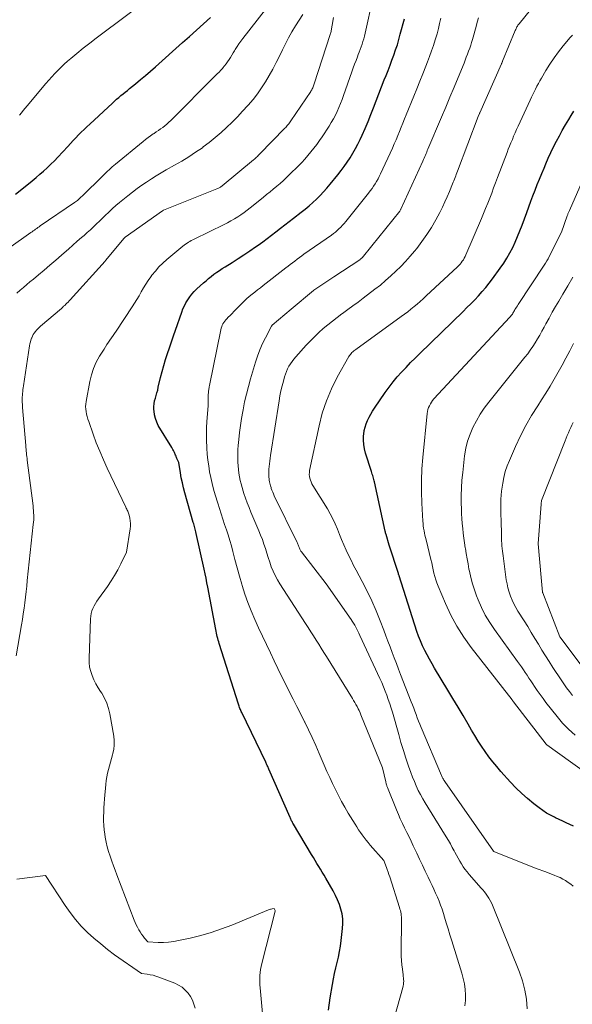
# Model space of a CAD drawing. Units: feet. Extents: x 1191672 to 1196672, y 7061370 to 7068870.
# Drawn here: x 1192413 to 1192463, y 7062362 to 7062451 of the extents above; entities that cross this region are included whole.
import ezdxf

# ---------------------------------------------------------------- set-up
doc = ezdxf.new("R2010")
doc.units = ezdxf.units.FT
doc.header["$MEASUREMENT"] = 0
doc.layers.add('Level 44', color=7, linetype='Continuous', lineweight=0)
doc.layers.add('Level 45', color=7, linetype='Continuous', lineweight=0)

msp = doc.modelspace()

# ---------------------------------------------------------------- linework, layer by layer
at = {"layer": 'Level 44', "color": 32, "linetype": 'Continuous', "lineweight": 30, "flags": 128}
for points, elevation in [([(1192412.44, 7062435.26), (1192413.59, 7062436.18), (1192413.94, 7062436.46), (1192414.29, 7062436.75), (1192414.63, 7062437.05), (1192414.97, 7062437.34), (1192415.31, 7062437.64), (1192415.64, 7062437.96), (1192415.96, 7062438.28), (1192416.27, 7062438.6), (1192417.17, 7062439.58), (1192417.41, 7062439.84), (1192417.65, 7062440.1), (1192417.89, 7062440.36), (1192418.14, 7062440.61), (1192418.39, 7062440.86), (1192418.64, 7062441.11), (1192418.9, 7062441.36), (1192419.15, 7062441.6), (1192421.21, 7062443.5), (1192421.39, 7062443.67), (1192421.59, 7062443.84), (1192421.78, 7062444), (1192421.98, 7062444.17), (1192422.18, 7062444.33), (1192422.37, 7062444.49), (1192422.57, 7062444.65), (1192422.77, 7062444.81), (1192423.29, 7062445.25), (1192423.75, 7062445.63), (1192424.2, 7062446.01), (1192424.65, 7062446.4), (1192425.1, 7062446.79), (1192427.55, 7062448.97), (1192428.19, 7062449.54), (1192428.83, 7062450.11), (1192429.47, 7062450.68), (1192430.1, 7062451.24)], 2230), ([(1192440.79, 7062361.35), (1192440.95, 7062362.46), (1192441.15, 7062363.68), (1192441.24, 7062364.18), (1192441.34, 7062364.68), (1192441.45, 7062365.17), (1192441.58, 7062365.66), (1192441.7, 7062366.15), (1192441.8, 7062366.65), (1192441.89, 7062367.15), (1192441.95, 7062367.65), (1192442.07, 7062368.74), (1192442.09, 7062369.18), (1192442.08, 7062369.63), (1192442.02, 7062370.06), (1192441.92, 7062370.5), (1192441.78, 7062370.92), (1192441.62, 7062371.34), (1192441.43, 7062371.74), (1192441.22, 7062372.14), (1192440.55, 7062373.3), (1192440.39, 7062373.57), (1192440.23, 7062373.84), (1192440.07, 7062374.1), (1192439.91, 7062374.37), (1192439.74, 7062374.63), (1192439.58, 7062374.9), (1192439.42, 7062375.16), (1192439.26, 7062375.43), (1192437.61, 7062378.2), (1192437.57, 7062378.28), (1192437.53, 7062378.35), (1192437.49, 7062378.42), (1192437.45, 7062378.49), (1192437.42, 7062378.57), (1192437.38, 7062378.64), (1192437.35, 7062378.72), (1192437.31, 7062378.79), (1192435.38, 7062383.17), (1192435.35, 7062383.25), (1192435.31, 7062383.33), (1192435.28, 7062383.41), (1192435.24, 7062383.49), (1192435.21, 7062383.57), (1192435.17, 7062383.64), (1192435.13, 7062383.72), (1192435.1, 7062383.8), (1192432.93, 7062388.3), (1192432.89, 7062388.39), (1192432.85, 7062388.49), (1192432.81, 7062388.58), (1192432.77, 7062388.68), (1192432.73, 7062388.77), (1192432.69, 7062388.87), (1192432.66, 7062388.97), (1192432.63, 7062389.06), (1192430.89, 7062394.55), (1192430.84, 7062394.7), (1192430.79, 7062394.86), (1192430.75, 7062395.02), (1192430.71, 7062395.18), (1192430.67, 7062395.34), (1192430.64, 7062395.5), (1192430.6, 7062395.66), (1192430.57, 7062395.82), (1192429.85, 7062399.66), (1192429.77, 7062400.06), (1192429.69, 7062400.47), (1192429.61, 7062400.87), (1192429.52, 7062401.28), (1192428.81, 7062404.53), (1192428.78, 7062404.66), (1192428.75, 7062404.78), (1192428.72, 7062404.9), (1192428.68, 7062405.02), (1192428.65, 7062405.14), (1192428.61, 7062405.27), (1192428.58, 7062405.39), (1192428.54, 7062405.51), (1192427.78, 7062408.2), (1192427.66, 7062408.65), (1192427.55, 7062409.11), (1192427.45, 7062409.56), (1192427.37, 7062410.02), (1192427.22, 7062410.94), (1192427.06, 7062411.31), (1192427.02, 7062411.41), (1192426.98, 7062411.51), (1192426.94, 7062411.61), (1192426.89, 7062411.71), (1192426.87, 7062411.77), (1192426.84, 7062411.84), (1192426.8, 7062411.91), (1192426.77, 7062411.98), (1192426.73, 7062412.04), (1192426.69, 7062412.11), (1192426.66, 7062412.17), (1192426.62, 7062412.24), (1192426.58, 7062412.3), (1192425.37, 7062414.31), (1192425.22, 7062414.61), (1192425.1, 7062414.93), (1192425.03, 7062415.25), (1192424.98, 7062415.59), (1192424.97, 7062415.76), (1192424.97, 7062416.02), (1192424.99, 7062416.27), (1192425.03, 7062416.52), (1192425.1, 7062416.77), (1192425.17, 7062417.02), (1192425.24, 7062417.26), (1192425.31, 7062417.51), (1192425.37, 7062417.76), (1192425.57, 7062418.65), (1192425.71, 7062419.2), (1192425.86, 7062419.74), (1192426.02, 7062420.28), (1192426.2, 7062420.81), (1192426.38, 7062421.34), (1192426.57, 7062421.88), (1192426.75, 7062422.41), (1192426.93, 7062422.94), (1192427.49, 7062424.56), (1192427.6, 7062424.85), (1192427.73, 7062425.14), (1192427.87, 7062425.42), (1192428.04, 7062425.69), (1192428.22, 7062425.95), (1192428.41, 7062426.2), (1192428.62, 7062426.44), (1192428.85, 7062426.66), (1192429.46, 7062427.21), (1192429.69, 7062427.41), (1192429.93, 7062427.61), (1192430.17, 7062427.8), (1192430.41, 7062427.99), (1192430.66, 7062428.17), (1192430.91, 7062428.35), (1192431.16, 7062428.52), (1192431.42, 7062428.68), (1192432.05, 7062429.07), (1192432.59, 7062429.41), (1192433.13, 7062429.76), (1192433.67, 7062430.12), (1192434.19, 7062430.48), (1192434.42, 7062430.64), (1192434.83, 7062430.94), (1192435.23, 7062431.24), (1192435.63, 7062431.54), (1192436.03, 7062431.85), (1192436.43, 7062432.16), (1192436.83, 7062432.47), (1192437.22, 7062432.77), (1192437.62, 7062433.08), (1192438.32, 7062433.61), (1192438.68, 7062433.89), (1192439.03, 7062434.18), (1192439.37, 7062434.48), (1192439.7, 7062434.79), (1192440.03, 7062435.12), (1192440.34, 7062435.45), (1192440.64, 7062435.79), (1192440.94, 7062436.14), (1192441.64, 7062437.01), (1192441.93, 7062437.38), (1192442.22, 7062437.76), (1192442.49, 7062438.15), (1192442.75, 7062438.55), (1192443, 7062438.95), (1192443.24, 7062439.37), (1192443.46, 7062439.79), (1192443.66, 7062440.21), (1192443.84, 7062440.59), (1192444.11, 7062441.21), (1192444.38, 7062441.83), (1192444.63, 7062442.45), (1192444.88, 7062443.08), (1192445.11, 7062443.71), (1192445.36, 7062444.34), (1192445.6, 7062444.96), (1192445.85, 7062445.59), (1192446.01, 7062446), (1192446.19, 7062446.46), (1192446.37, 7062446.92), (1192446.54, 7062447.38), (1192446.71, 7062447.84), (1192446.87, 7062448.31), (1192447.03, 7062448.78), (1192447.17, 7062449.25), (1192447.3, 7062449.73), (1192447.68, 7062451.14)], 2240), ([(1192462.98, 7062378.01), (1192462.66, 7062378.17), (1192462.34, 7062378.31), (1192462.02, 7062378.46), (1192461.69, 7062378.61), (1192461.37, 7062378.76), (1192461.27, 7062378.81), (1192460.91, 7062379), (1192460.55, 7062379.2), (1192460.21, 7062379.42), (1192459.88, 7062379.66), (1192459.39, 7062380.04), (1192458.83, 7062380.5), (1192458.3, 7062380.97), (1192457.78, 7062381.48), (1192457.29, 7062382), (1192456.42, 7062382.97), (1192456.05, 7062383.41), (1192455.68, 7062383.85), (1192455.33, 7062384.3), (1192455, 7062384.77), (1192454.67, 7062385.24), (1192454.36, 7062385.72), (1192454.06, 7062386.21), (1192453.76, 7062386.7), (1192453.44, 7062387.26), (1192452.98, 7062388.03), (1192452.53, 7062388.8), (1192452.07, 7062389.57), (1192451.6, 7062390.34), (1192450.41, 7062392.31), (1192450.17, 7062392.71), (1192449.94, 7062393.12), (1192449.72, 7062393.52), (1192449.51, 7062393.93), (1192449.31, 7062394.35), (1192449.12, 7062394.78), (1192448.95, 7062395.21), (1192448.8, 7062395.64), (1192447.19, 7062400.68), (1192447.18, 7062400.69), (1192447.18, 7062400.71), (1192447.17, 7062400.73), (1192447.16, 7062400.75), (1192447.14, 7062400.83), (1192447.14, 7062400.85), (1192447.13, 7062400.87), (1192447.12, 7062400.89), (1192447.12, 7062400.9), (1192446.29, 7062403.47), (1192446.02, 7062404.41), (1192445.99, 7062404.49), (1192445.97, 7062404.57), (1192445.95, 7062404.64), (1192445.94, 7062404.72), (1192444.97, 7062409.18), (1192444.94, 7062409.3), (1192444.91, 7062409.42), (1192444.87, 7062409.54), (1192444.83, 7062409.66), (1192444.8, 7062409.78), (1192444.76, 7062409.9), (1192444.72, 7062410.02), (1192444.68, 7062410.14), (1192444.15, 7062411.79), (1192444.05, 7062412.18), (1192443.98, 7062412.57), (1192443.96, 7062412.96), (1192443.97, 7062413.36), (1192443.98, 7062413.51), (1192444.03, 7062413.83), (1192444.1, 7062414.15), (1192444.2, 7062414.45), (1192444.32, 7062414.75), (1192444.47, 7062415.04), (1192444.62, 7062415.33), (1192444.79, 7062415.6), (1192444.97, 7062415.88), (1192445.94, 7062417.29), (1192446.28, 7062417.77), (1192446.64, 7062418.24), (1192447.02, 7062418.69), (1192447.41, 7062419.13), (1192447.82, 7062419.56), (1192448.23, 7062419.99), (1192448.65, 7062420.41), (1192449.07, 7062420.82), (1192452.99, 7062424.62), (1192453.34, 7062424.97), (1192453.7, 7062425.32), (1192454.04, 7062425.68), (1192454.39, 7062426.05), (1192454.72, 7062426.42), (1192455.04, 7062426.8), (1192455.35, 7062427.19), (1192455.65, 7062427.59), (1192456.36, 7062428.55), (1192456.67, 7062429), (1192456.96, 7062429.46), (1192457.23, 7062429.93), (1192457.48, 7062430.42), (1192457.71, 7062430.91), (1192457.93, 7062431.41), (1192458.14, 7062431.92), (1192458.33, 7062432.43), (1192458.75, 7062433.6), (1192458.94, 7062434.1), (1192459.13, 7062434.61), (1192459.32, 7062435.11), (1192459.51, 7062435.61), (1192459.7, 7062436.12), (1192459.9, 7062436.62), (1192460.11, 7062437.11), (1192460.32, 7062437.61), (1192460.48, 7062437.99), (1192460.71, 7062438.5), (1192460.94, 7062439.02), (1192461.19, 7062439.53), (1192461.44, 7062440.04), (1192461.71, 7062440.54), (1192461.98, 7062441.03), (1192462.27, 7062441.53), (1192462.56, 7062442.01), (1192462.78, 7062442.38), (1192463.01, 7062442.76)], 2250)]:
    msp.add_lwpolyline(points, dxfattribs=dict(at, elevation=elevation))
at = {"layer": 'Level 45', "color": 32, "linetype": 'Continuous', "lineweight": 0, "flags": 128}
for points, elevation in [([(1192435.59, 7062352.45), (1192434.59, 7062363.36), (1192434.57, 7062363.64), (1192434.56, 7062363.92), (1192434.56, 7062364.2), (1192434.57, 7062364.48), (1192434.6, 7062364.76), (1192434.63, 7062365.03), (1192434.68, 7062365.31), (1192434.75, 7062365.58), (1192435.95, 7062370.3), (1192435.95, 7062370.37), (1192435.86, 7062370.56), (1192435.69, 7062370.52), (1192435.6, 7062370.5), (1192435.52, 7062370.48), (1192435.43, 7062370.45), (1192435.35, 7062370.42), (1192432.03, 7062369.05), (1192431.1, 7062368.7), (1192430.17, 7062368.38), (1192429.21, 7062368.11), (1192428.25, 7062367.87), (1192427.21, 7062367.64), (1192426.76, 7062367.56), (1192426.29, 7062367.5), (1192425.83, 7062367.48), (1192425.36, 7062367.48), (1192424.43, 7062367.52), (1192424.13, 7062367.88), (1192423.99, 7062368.06), (1192423.85, 7062368.24), (1192423.72, 7062368.43), (1192423.6, 7062368.63), (1192423.47, 7062368.85), (1192423.36, 7062369.06), (1192423.27, 7062369.28), (1192423.18, 7062369.5), (1192421.62, 7062373.59), (1192421.46, 7062374.01), (1192421.3, 7062374.43), (1192421.15, 7062374.85), (1192421, 7062375.28), (1192420.86, 7062375.7), (1192420.74, 7062376.13), (1192420.64, 7062376.57), (1192420.56, 7062377.01), (1192420.52, 7062377.29), (1192420.47, 7062377.69), (1192420.43, 7062378.08), (1192420.41, 7062378.48), (1192420.41, 7062378.88), (1192420.42, 7062379.27), (1192420.43, 7062379.67), (1192420.46, 7062380.07), (1192420.49, 7062380.47), (1192420.6, 7062381.79), (1192420.64, 7062382.13), (1192420.69, 7062382.47), (1192420.77, 7062382.81), (1192420.85, 7062383.14), (1192420.95, 7062383.47), (1192421.04, 7062383.8), (1192421.13, 7062384.13), (1192421.23, 7062384.47), (1192421.26, 7062384.58), (1192421.34, 7062384.97), (1192421.38, 7062385.36), (1192421.37, 7062385.76), (1192421.33, 7062386.16), (1192420.97, 7062388.19), (1192420.85, 7062388.68), (1192420.7, 7062389.15), (1192420.49, 7062389.6), (1192420.24, 7062390.04), (1192420.13, 7062390.2), (1192419.92, 7062390.55), (1192419.72, 7062390.91), (1192419.54, 7062391.27), (1192419.37, 7062391.65), (1192419.24, 7062392.03), (1192419.14, 7062392.42), (1192419.1, 7062392.82), (1192419.09, 7062393.23), (1192419.22, 7062396.78), (1192419.24, 7062397.02), (1192419.29, 7062397.26), (1192419.35, 7062397.5), (1192419.44, 7062397.73), (1192419.55, 7062397.95), (1192419.67, 7062398.17), (1192419.8, 7062398.38), (1192419.94, 7062398.59), (1192420.76, 7062399.73), (1192421.09, 7062400.22), (1192421.41, 7062400.72), (1192421.7, 7062401.23), (1192421.97, 7062401.76), (1192422.5, 7062402.82), (1192422.82, 7062404.94), (1192422.84, 7062405.18), (1192422.85, 7062405.42), (1192422.83, 7062405.66), (1192422.79, 7062405.89), (1192422.73, 7062406.18), (1192422.71, 7062406.27), (1192422.68, 7062406.36), (1192422.64, 7062406.46), (1192422.6, 7062406.54), (1192422.56, 7062406.63), (1192422.51, 7062406.72), (1192422.47, 7062406.81), (1192422.43, 7062406.9), (1192420.74, 7062410.44), (1192420.39, 7062411.2), (1192420.06, 7062411.97), (1192419.75, 7062412.74), (1192419.46, 7062413.52), (1192419.06, 7062414.66), (1192418.99, 7062414.88), (1192418.92, 7062415.1), (1192418.87, 7062415.33), (1192418.82, 7062415.56), (1192418.79, 7062415.79), (1192418.78, 7062416.02), (1192418.79, 7062416.24), (1192418.82, 7062416.47), (1192419.15, 7062418.28), (1192419.3, 7062418.89), (1192419.49, 7062419.47), (1192419.75, 7062420.03), (1192420.04, 7062420.57), (1192420.45, 7062421.21), (1192420.58, 7062421.42), (1192420.71, 7062421.63), (1192420.85, 7062421.83), (1192420.99, 7062422.03), (1192421.13, 7062422.23), (1192421.27, 7062422.44), (1192421.41, 7062422.64), (1192421.55, 7062422.85), (1192423, 7062425.03), (1192423.21, 7062425.37), (1192423.43, 7062425.71), (1192423.63, 7062426.05), (1192423.82, 7062426.41), (1192424.02, 7062426.76), (1192424.23, 7062427.1), (1192424.45, 7062427.43), (1192424.68, 7062427.76), (1192424.79, 7062427.91), (1192425.1, 7062428.29), (1192425.42, 7062428.66), (1192425.77, 7062429.01), (1192426.14, 7062429.33), (1192427.6, 7062430.54), (1192427.72, 7062430.63), (1192427.84, 7062430.72), (1192427.97, 7062430.81), (1192428.09, 7062430.89), (1192428.22, 7062430.97), (1192428.35, 7062431.04), (1192428.49, 7062431.11), (1192428.62, 7062431.18), (1192431.33, 7062432.49), (1192431.64, 7062432.65), (1192431.95, 7062432.82), (1192432.26, 7062433), (1192432.56, 7062433.19), (1192432.85, 7062433.38), (1192433.14, 7062433.59), (1192433.42, 7062433.8), (1192433.7, 7062434.02), (1192434.87, 7062434.96), (1192435.18, 7062435.21), (1192435.49, 7062435.46), (1192435.79, 7062435.71), (1192436.1, 7062435.97), (1192436.4, 7062436.22), (1192436.7, 7062436.48), (1192436.99, 7062436.75), (1192437.27, 7062437.03), (1192438.06, 7062437.81), (1192438.36, 7062438.12), (1192438.65, 7062438.43), (1192438.93, 7062438.75), (1192439.2, 7062439.08), (1192439.47, 7062439.41), (1192439.72, 7062439.75), (1192439.97, 7062440.1), (1192440.21, 7062440.45), (1192440.84, 7062441.41), (1192441.04, 7062441.73), (1192441.24, 7062442.06), (1192441.42, 7062442.4), (1192441.58, 7062442.75), (1192441.74, 7062443.1), (1192441.89, 7062443.45), (1192442.03, 7062443.81), (1192442.16, 7062444.17), (1192442.92, 7062446.34), (1192443.04, 7062446.68), (1192443.16, 7062447.01), (1192443.29, 7062447.35), (1192443.41, 7062447.69), (1192443.49, 7062447.89), (1192443.58, 7062448.12), (1192443.67, 7062448.36), (1192443.75, 7062448.6), (1192443.83, 7062448.84), (1192443.91, 7062449.08), (1192443.98, 7062449.33), (1192444.04, 7062449.57), (1192444.1, 7062449.82), (1192444.81, 7062453.01)], 2238), ([(1192458.8, 7062361.48), (1192458.73, 7062362.33), (1192458.59, 7062363.17), (1192458.37, 7062363.99), (1192458.09, 7062364.79), (1192455.64, 7062370.86), (1192455.55, 7062371.07), (1192455.44, 7062371.28), (1192455.33, 7062371.48), (1192455.21, 7062371.67), (1192455.07, 7062371.86), (1192454.94, 7062372.05), (1192454.79, 7062372.23), (1192454.64, 7062372.4), (1192453.54, 7062373.64), (1192453.35, 7062373.86), (1192453.16, 7062374.1), (1192452.99, 7062374.34), (1192452.83, 7062374.6), (1192452.68, 7062374.85), (1192452.53, 7062375.11), (1192452.38, 7062375.38), (1192452.24, 7062375.64), (1192452.18, 7062375.76), (1192452.01, 7062376.08), (1192451.84, 7062376.4), (1192451.65, 7062376.72), (1192451.46, 7062377.03), (1192449.78, 7062379.73), (1192449.56, 7062380.11), (1192449.34, 7062380.48), (1192449.13, 7062380.87), (1192448.93, 7062381.25), (1192448.75, 7062381.65), (1192448.57, 7062382.05), (1192448.41, 7062382.45), (1192448.26, 7062382.86), (1192448.05, 7062383.45), (1192447.81, 7062384.16), (1192447.58, 7062384.87), (1192447.36, 7062385.58), (1192447.15, 7062386.3), (1192446.58, 7062388.32), (1192446.46, 7062388.71), (1192446.34, 7062389.1), (1192446.21, 7062389.48), (1192446.08, 7062389.87), (1192445.93, 7062390.25), (1192445.78, 7062390.63), (1192445.62, 7062391.01), (1192445.45, 7062391.38), (1192443.64, 7062395.29), (1192443.55, 7062395.48), (1192443.46, 7062395.67), (1192443.37, 7062395.85), (1192443.27, 7062396.03), (1192443.17, 7062396.21), (1192443.07, 7062396.39), (1192442.95, 7062396.57), (1192442.84, 7062396.74), (1192440.57, 7062399.97), (1192438.33, 7062402.85), (1192438.29, 7062402.91), (1192438.25, 7062402.97), (1192438.21, 7062403.04), (1192438.18, 7062403.11), (1192438.15, 7062403.18), (1192438.12, 7062403.26), (1192438.1, 7062403.33), (1192438.07, 7062403.4), (1192438.05, 7062403.48), (1192438.02, 7062403.55), (1192437.99, 7062403.63), (1192437.95, 7062403.7), (1192435.88, 7062407.94), (1192435.81, 7062408.1), (1192435.74, 7062408.27), (1192435.67, 7062408.44), (1192435.61, 7062408.6), (1192435.58, 7062408.69), (1192435.54, 7062408.82), (1192435.5, 7062408.95), (1192435.47, 7062409.08), (1192435.44, 7062409.21), (1192435.42, 7062409.34), (1192435.41, 7062409.47), (1192435.39, 7062409.61), (1192435.38, 7062409.74), (1192435.38, 7062409.76), (1192435.38, 7062409.91), (1192435.38, 7062410.05), (1192435.38, 7062410.2), (1192435.39, 7062410.34), (1192435.41, 7062410.57), (1192435.44, 7062410.82), (1192435.47, 7062411.08), (1192435.5, 7062411.34), (1192435.54, 7062411.59), (1192436.31, 7062416.52), (1192436.39, 7062416.97), (1192436.48, 7062417.43), (1192436.59, 7062417.88), (1192436.7, 7062418.32), (1192436.81, 7062418.71), (1192436.89, 7062418.96), (1192436.98, 7062419.2), (1192437.09, 7062419.43), (1192437.21, 7062419.67), (1192437.35, 7062419.89), (1192437.49, 7062420.1), (1192437.65, 7062420.31), (1192437.82, 7062420.51), (1192438.77, 7062421.56), (1192439.13, 7062421.95), (1192439.51, 7062422.34), (1192439.91, 7062422.71), (1192440.31, 7062423.07), (1192440.72, 7062423.42), (1192441.14, 7062423.76), (1192441.57, 7062424.08), (1192442.01, 7062424.4), (1192442.07, 7062424.45), (1192442.54, 7062424.79), (1192443.01, 7062425.13), (1192443.48, 7062425.47), (1192443.94, 7062425.82), (1192445, 7062426.64), (1192445.49, 7062427.02), (1192445.97, 7062427.42), (1192446.44, 7062427.84), (1192446.9, 7062428.26), (1192447.34, 7062428.7), (1192447.77, 7062429.15), (1192448.19, 7062429.62), (1192448.59, 7062430.09), (1192448.79, 7062430.33), (1192449.26, 7062430.95), (1192449.71, 7062431.59), (1192450.12, 7062432.24), (1192450.51, 7062432.92), (1192450.87, 7062433.59), (1192451.11, 7062434.06), (1192451.34, 7062434.54), (1192451.55, 7062435.01), (1192451.76, 7062435.5), (1192452.04, 7062436.19), (1192452.1, 7062436.33), (1192452.15, 7062436.47), (1192452.21, 7062436.62), (1192452.26, 7062436.76), (1192452.32, 7062436.9), (1192452.37, 7062437.04), (1192452.43, 7062437.18), (1192452.48, 7062437.32), (1192454.35, 7062442.28), (1192454.47, 7062442.55), (1192454.48, 7062442.57), (1192454.48, 7062442.59), (1192454.49, 7062442.6), (1192454.5, 7062442.62), (1192456.46, 7062447.04), (1192456.47, 7062447.06), (1192456.48, 7062447.08), (1192456.49, 7062447.1), (1192456.49, 7062447.12), (1192456.53, 7062447.2), (1192456.54, 7062447.22), (1192456.55, 7062447.24), (1192456.56, 7062447.26), (1192456.57, 7062447.28), (1192457.72, 7062450.08), (1192457.76, 7062450.16), (1192457.79, 7062450.24), (1192457.83, 7062450.32), (1192457.87, 7062450.4), (1192457.91, 7062450.47), (1192457.96, 7062450.55), (1192458.01, 7062450.62), (1192458.06, 7062450.69), (1192460.01, 7062453.1)], 2246), ([(1192410, 7062429.08), (1192413.82, 7062431.77), (1192413.93, 7062431.85), (1192414.03, 7062431.92), (1192414.14, 7062432), (1192414.24, 7062432.07), (1192414.35, 7062432.15), (1192414.46, 7062432.22), (1192414.56, 7062432.29), (1192414.67, 7062432.37), (1192417.76, 7062434.48), (1192417.85, 7062434.55), (1192417.94, 7062434.62), (1192418.04, 7062434.69), (1192418.13, 7062434.76), (1192418.21, 7062434.84), (1192418.3, 7062434.92), (1192418.39, 7062435), (1192418.47, 7062435.08), (1192420.35, 7062436.92), (1192420.48, 7062437.06), (1192420.62, 7062437.19), (1192420.76, 7062437.32), (1192420.91, 7062437.45), (1192421.05, 7062437.58), (1192421.19, 7062437.71), (1192421.34, 7062437.83), (1192421.49, 7062437.96), (1192423.99, 7062440.01), (1192424.21, 7062440.19), (1192424.44, 7062440.37), (1192424.67, 7062440.53), (1192424.91, 7062440.7), (1192424.98, 7062440.75), (1192425.18, 7062440.88), (1192425.38, 7062441.02), (1192425.57, 7062441.16), (1192425.77, 7062441.3), (1192425.96, 7062441.45), (1192426.14, 7062441.6), (1192426.32, 7062441.76), (1192426.49, 7062441.93), (1192430.53, 7062445.96), (1192430.71, 7062446.14), (1192430.88, 7062446.31), (1192431.04, 7062446.49), (1192431.21, 7062446.67), (1192431.22, 7062446.69), (1192431.37, 7062446.87), (1192431.52, 7062447.05), (1192431.65, 7062447.24), (1192431.78, 7062447.44), (1192431.9, 7062447.64), (1192432.02, 7062447.84), (1192432.15, 7062448.04), (1192432.27, 7062448.24), (1192432.34, 7062448.36), (1192432.5, 7062448.61), (1192432.67, 7062448.87), (1192432.85, 7062449.11), (1192433.03, 7062449.36), (1192435.09, 7062451.98)], 2232), ([(1192412.78, 7062442.41), (1192412.96, 7062442.62), (1192413.13, 7062442.83), (1192413.3, 7062443.03), (1192413.48, 7062443.24), (1192415.18, 7062445.27), (1192415.45, 7062445.58), (1192415.71, 7062445.88), (1192415.99, 7062446.17), (1192416.26, 7062446.46), (1192416.55, 7062446.75), (1192416.84, 7062447.02), (1192417.14, 7062447.29), (1192417.45, 7062447.55), (1192417.98, 7062447.99), (1192418.57, 7062448.47), (1192419.16, 7062448.93), (1192419.75, 7062449.39), (1192420.35, 7062449.84), (1192423.78, 7062452.39)], 2228), ([(1192412.5, 7062393.43), (1192412.98, 7062396.24), (1192413.06, 7062396.74), (1192413.13, 7062397.24), (1192413.2, 7062397.75), (1192413.26, 7062398.25), (1192413.32, 7062398.75), (1192413.38, 7062399.26), (1192413.44, 7062399.76), (1192413.49, 7062400.26), (1192414.04, 7062405.33), (1192414.06, 7062405.54), (1192414.08, 7062405.76), (1192414.08, 7062405.97), (1192414.08, 7062406.18), (1192414.07, 7062406.4), (1192414.06, 7062406.61), (1192414.04, 7062406.82), (1192414.02, 7062407.03), (1192413.49, 7062411.15), (1192413.47, 7062411.31), (1192413.45, 7062411.48), (1192413.43, 7062411.65), (1192413.41, 7062411.81), (1192413.39, 7062411.98), (1192413.38, 7062412.14), (1192413.36, 7062412.31), (1192413.35, 7062412.48), (1192413.07, 7062415.92), (1192413.06, 7062416.07), (1192413.05, 7062416.23), (1192413.04, 7062416.39), (1192413.04, 7062416.55), (1192413.04, 7062416.71), (1192413.04, 7062416.87), (1192413.05, 7062417.03), (1192413.06, 7062417.19), (1192413.06, 7062417.21), (1192413.08, 7062417.38), (1192413.1, 7062417.55), (1192413.13, 7062417.72), (1192413.15, 7062417.89), (1192413.71, 7062421.51), (1192413.74, 7062421.69), (1192413.78, 7062421.87), (1192413.83, 7062422.04), (1192413.89, 7062422.21), (1192413.9, 7062422.24), (1192413.97, 7062422.39), (1192414.04, 7062422.53), (1192414.13, 7062422.67), (1192414.23, 7062422.81), (1192414.34, 7062422.93), (1192414.45, 7062423.05), (1192414.57, 7062423.17), (1192414.69, 7062423.28), (1192416.58, 7062424.9), (1192416.69, 7062424.99), (1192416.79, 7062425.09), (1192416.89, 7062425.18), (1192416.99, 7062425.28), (1192417.09, 7062425.38), (1192417.19, 7062425.48), (1192417.29, 7062425.58), (1192417.39, 7062425.68), (1192420.54, 7062429.17), (1192420.59, 7062429.23), (1192422.26, 7062431.25), (1192422.35, 7062431.35), (1192425.76, 7062433.75), (1192425.84, 7062433.8), (1192426.58, 7062434.09), (1192430.68, 7062435.72), (1192430.75, 7062435.75), (1192430.81, 7062435.78), (1192430.87, 7062435.81), (1192430.93, 7062435.85), (1192430.99, 7062435.89), (1192431.05, 7062435.93), (1192431.11, 7062435.97), (1192431.16, 7062436.01), (1192434, 7062438.36), (1192434.07, 7062438.42), (1192434.14, 7062438.49), (1192434.21, 7062438.55), (1192434.28, 7062438.61), (1192434.35, 7062438.67), (1192434.42, 7062438.74), (1192434.49, 7062438.8), (1192434.55, 7062438.87), (1192436.84, 7062441.22), (1192436.91, 7062441.3), (1192436.98, 7062441.38), (1192437.06, 7062441.46), (1192437.12, 7062441.54), (1192437.19, 7062441.63), (1192437.26, 7062441.71), (1192437.32, 7062441.8), (1192437.38, 7062441.89), (1192439.18, 7062444.55), (1192439.23, 7062444.63), (1192439.28, 7062444.71), (1192439.32, 7062444.8), (1192439.37, 7062444.88), (1192439.4, 7062444.97), (1192439.44, 7062445.06), (1192439.47, 7062445.15), (1192439.5, 7062445.23), (1192440.94, 7062449.72), (1192440.97, 7062449.81), (1192440.99, 7062449.86), (1192441.24, 7062451.26)], 2236), ([(1192412.55, 7062426.29), (1192412.84, 7062426.55), (1192413.14, 7062426.81), (1192413.44, 7062427.06), (1192413.74, 7062427.31), (1192414.05, 7062427.56), (1192414.5, 7062427.93), (1192415.03, 7062428.37), (1192415.55, 7062428.81), (1192416.07, 7062429.26), (1192416.59, 7062429.71), (1192416.83, 7062429.93), (1192417.23, 7062430.28), (1192417.63, 7062430.63), (1192418.02, 7062430.98), (1192418.42, 7062431.32), (1192418.65, 7062431.52), (1192418.93, 7062431.77), (1192419.21, 7062432.03), (1192419.49, 7062432.29), (1192419.77, 7062432.55), (1192420.04, 7062432.81), (1192420.31, 7062433.08), (1192420.59, 7062433.34), (1192420.86, 7062433.6), (1192420.91, 7062433.65), (1192421.22, 7062433.94), (1192421.53, 7062434.21), (1192421.84, 7062434.48), (1192422.16, 7062434.75), (1192422.62, 7062435.11), (1192423.03, 7062435.43), (1192423.45, 7062435.75), (1192423.87, 7062436.05), (1192424.3, 7062436.35), (1192424.74, 7062436.64), (1192425.18, 7062436.91), (1192425.63, 7062437.18), (1192426.08, 7062437.44), (1192426.85, 7062437.87), (1192427.49, 7062438.24), (1192428.12, 7062438.63), (1192428.74, 7062439.04), (1192429.36, 7062439.46), (1192429.44, 7062439.53), (1192429.99, 7062439.94), (1192430.53, 7062440.37), (1192431.05, 7062440.82), (1192431.56, 7062441.29), (1192432.05, 7062441.77), (1192432.54, 7062442.26), (1192433.01, 7062442.76), (1192433.48, 7062443.27), (1192433.52, 7062443.32), (1192433.95, 7062443.82), (1192434.35, 7062444.34), (1192434.73, 7062444.88), (1192435.09, 7062445.43), (1192435.42, 7062446), (1192435.75, 7062446.57), (1192436.05, 7062447.16), (1192436.34, 7062447.75), (1192436.61, 7062448.32), (1192436.88, 7062448.87), (1192437.17, 7062449.42), (1192437.48, 7062449.96), (1192437.81, 7062450.48), (1192438.14, 7062451), (1192438.47, 7062451.53)], 2234), ([(1192446.01, 7062358.01), (1192447.54, 7062363.4), (1192447.57, 7062363.54), (1192447.59, 7062363.68), (1192447.6, 7062363.82), (1192447.61, 7062363.97), (1192447.6, 7062364.11), (1192447.59, 7062364.26), (1192447.57, 7062364.4), (1192447.56, 7062364.54), (1192447.49, 7062365.05), (1192447.44, 7062365.44), (1192447.4, 7062365.84), (1192447.39, 7062366.24), (1192447.38, 7062366.64), (1192447.41, 7062369.5), (1192447.41, 7062369.65), (1192447.4, 7062369.79), (1192447.39, 7062369.93), (1192447.37, 7062370.08), (1192447.34, 7062370.22), (1192447.31, 7062370.36), (1192447.27, 7062370.5), (1192447.23, 7062370.64), (1192446.35, 7062373.41), (1192446.27, 7062373.63), (1192446.2, 7062373.85), (1192446.12, 7062374.07), (1192446.04, 7062374.28), (1192445.8, 7062374.89), (1192444.58, 7062376.29), (1192444.39, 7062376.52), (1192444.2, 7062376.74), (1192444.03, 7062376.98), (1192443.85, 7062377.21), (1192443.68, 7062377.45), (1192443.52, 7062377.69), (1192443.36, 7062377.94), (1192443.2, 7062378.19), (1192442.58, 7062379.2), (1192442.28, 7062379.72), (1192441.98, 7062380.25), (1192441.69, 7062380.78), (1192441.42, 7062381.32), (1192441.15, 7062381.87), (1192440.9, 7062382.42), (1192440.65, 7062382.97), (1192440.41, 7062383.53), (1192439.95, 7062384.6), (1192439.64, 7062385.31), (1192439.32, 7062386.03), (1192438.98, 7062386.74), (1192438.64, 7062387.44), (1192438.62, 7062387.47), (1192438.27, 7062388.15), (1192437.93, 7062388.84), (1192437.58, 7062389.52), (1192437.23, 7062390.21), (1192436.89, 7062390.9), (1192436.54, 7062391.59), (1192436.21, 7062392.28), (1192435.87, 7062392.97), (1192435.52, 7062393.72), (1192435.16, 7062394.47), (1192434.81, 7062395.22), (1192434.46, 7062395.98), (1192434.11, 7062396.73), (1192433.78, 7062397.5), (1192433.48, 7062398.26), (1192433.21, 7062399.03), (1192432.96, 7062399.82), (1192432.93, 7062399.92), (1192432.72, 7062400.66), (1192432.52, 7062401.4), (1192432.31, 7062402.15), (1192432.12, 7062402.89), (1192431.99, 7062403.41), (1192431.85, 7062403.89), (1192431.71, 7062404.38), (1192431.55, 7062404.86), (1192431.38, 7062405.34), (1192431.21, 7062405.81), (1192431.05, 7062406.29), (1192430.9, 7062406.77), (1192430.75, 7062407.26), (1192430.52, 7062408.02), (1192430.37, 7062408.54), (1192430.24, 7062409.05), (1192430.12, 7062409.58), (1192430.02, 7062410.1), (1192429.94, 7062410.63), (1192429.87, 7062411.16), (1192429.81, 7062411.69), (1192429.76, 7062412.23), (1192429.76, 7062412.33), (1192429.73, 7062412.91), (1192429.72, 7062413.49), (1192429.74, 7062414.08), (1192429.77, 7062414.66), (1192429.89, 7062416.08), (1192429.9, 7062417.14), (1192429.91, 7062417.24), (1192429.91, 7062417.34), (1192429.92, 7062417.43), (1192429.94, 7062417.53), (1192429.95, 7062417.62), (1192429.97, 7062417.72), (1192429.99, 7062417.81), (1192430.01, 7062417.91), (1192431.03, 7062422.97), (1192431.06, 7062423.11), (1192431.11, 7062423.25), (1192431.16, 7062423.38), (1192431.23, 7062423.51), (1192431.31, 7062423.63), (1192431.39, 7062423.75), (1192431.48, 7062423.86), (1192431.58, 7062423.97), (1192431.71, 7062424.1), (1192431.88, 7062424.27), (1192432.05, 7062424.44), (1192432.22, 7062424.61), (1192432.39, 7062424.79), (1192432.9, 7062425.31), (1192433.13, 7062425.54), (1192433.37, 7062425.76), (1192433.61, 7062425.97), (1192433.86, 7062426.18), (1192434.11, 7062426.38), (1192434.36, 7062426.58), (1192434.62, 7062426.78), (1192434.87, 7062426.98), (1192436.93, 7062428.57), (1192437.13, 7062428.72), (1192437.33, 7062428.88), (1192437.54, 7062429.04), (1192437.74, 7062429.19), (1192437.94, 7062429.35), (1192438.15, 7062429.5), (1192438.36, 7062429.65), (1192438.56, 7062429.8), (1192441.05, 7062431.55), (1192441.23, 7062431.68), (1192441.41, 7062431.82), (1192441.58, 7062431.96), (1192441.74, 7062432.11), (1192441.9, 7062432.27), (1192442.06, 7062432.43), (1192442.21, 7062432.59), (1192442.35, 7062432.76), (1192444.43, 7062435.35), (1192444.58, 7062435.55), (1192444.74, 7062435.76), (1192444.88, 7062435.97), (1192445.02, 7062436.18), (1192445.15, 7062436.4), (1192445.28, 7062436.63), (1192445.39, 7062436.86), (1192445.51, 7062437.09), (1192446.58, 7062439.43), (1192446.74, 7062439.8), (1192446.91, 7062440.18), (1192447.07, 7062440.55), (1192447.22, 7062440.93), (1192447.37, 7062441.31), (1192447.53, 7062441.68), (1192447.68, 7062442.06), (1192447.84, 7062442.44), (1192448.53, 7062444.11), (1192448.8, 7062444.79), (1192449.08, 7062445.47), (1192449.35, 7062446.16), (1192449.62, 7062446.84), (1192449.77, 7062447.23), (1192449.95, 7062447.73), (1192450.13, 7062448.22), (1192450.3, 7062448.72), (1192450.46, 7062449.22), (1192450.49, 7062449.31), (1192450.63, 7062449.77), (1192450.75, 7062450.24), (1192450.86, 7062450.7), (1192450.96, 7062451.18)], 2242), ([(1192453.16, 7062361.73), (1192453.2, 7062362.23), (1192453.2, 7062362.73), (1192453.17, 7062363.22), (1192453.1, 7062363.72), (1192453, 7062364.2), (1192452.87, 7062364.69), (1192451.96, 7062367.62), (1192451.79, 7062368.16), (1192451.62, 7062368.7), (1192451.46, 7062369.24), (1192451.3, 7062369.78), (1192451.2, 7062370.11), (1192451.08, 7062370.48), (1192450.95, 7062370.85), (1192450.81, 7062371.22), (1192450.66, 7062371.58), (1192450.49, 7062371.93), (1192450.33, 7062372.29), (1192450.17, 7062372.64), (1192450, 7062372.99), (1192449.82, 7062373.38), (1192449.56, 7062373.92), (1192449.3, 7062374.47), (1192449.04, 7062375.01), (1192448.79, 7062375.56), (1192448.47, 7062376.24), (1192448.28, 7062376.64), (1192448.09, 7062377.05), (1192447.89, 7062377.45), (1192447.69, 7062377.85), (1192447.49, 7062378.25), (1192447.3, 7062378.66), (1192447.12, 7062379.07), (1192446.95, 7062379.48), (1192446.14, 7062381.5), (1192446.11, 7062381.57), (1192446.09, 7062381.63), (1192446.07, 7062381.7), (1192446.05, 7062381.76), (1192446.03, 7062381.83), (1192446.01, 7062381.9), (1192445.99, 7062381.96), (1192445.98, 7062382.03), (1192445.68, 7062383.29), (1192443.73, 7062388.09), (1192443.65, 7062388.28), (1192443.57, 7062388.47), (1192443.48, 7062388.65), (1192443.38, 7062388.84), (1192443.28, 7062389.02), (1192443.18, 7062389.2), (1192443.07, 7062389.38), (1192442.97, 7062389.56), (1192440.6, 7062393.37), (1192440.37, 7062393.75), (1192440.13, 7062394.12), (1192439.9, 7062394.5), (1192439.66, 7062394.87), (1192439.42, 7062395.24), (1192439.19, 7062395.61), (1192438.95, 7062395.99), (1192438.71, 7062396.36), (1192436.38, 7062399.95), (1192436.16, 7062400.32), (1192435.95, 7062400.7), (1192435.77, 7062401.1), (1192435.61, 7062401.5), (1192435.46, 7062401.92), (1192435.33, 7062402.33), (1192435.19, 7062402.74), (1192435.07, 7062403.15), (1192434.94, 7062403.56), (1192434.8, 7062403.97), (1192434.64, 7062404.37), (1192434.48, 7062404.77), (1192433.76, 7062406.46), (1192433.59, 7062406.87), (1192433.42, 7062407.29), (1192433.27, 7062407.72), (1192433.13, 7062408.14), (1192433.06, 7062408.36), (1192432.96, 7062408.68), (1192432.87, 7062409), (1192432.8, 7062409.33), (1192432.73, 7062409.66), (1192432.68, 7062409.99), (1192432.64, 7062410.32), (1192432.61, 7062410.65), (1192432.58, 7062410.98), (1192432.58, 7062411.04), (1192432.57, 7062411.4), (1192432.57, 7062411.76), (1192432.58, 7062412.12), (1192432.61, 7062412.48), (1192432.66, 7062413.03), (1192432.73, 7062413.67), (1192432.81, 7062414.3), (1192432.91, 7062414.94), (1192433.02, 7062415.57), (1192433.05, 7062415.73), (1192433.19, 7062416.44), (1192433.35, 7062417.14), (1192433.53, 7062417.84), (1192433.72, 7062418.53), (1192434.17, 7062420.02), (1192434.36, 7062420.59), (1192434.57, 7062421.16), (1192434.82, 7062421.71), (1192435.08, 7062422.25), (1192435.63, 7062423.29), (1192435.7, 7062423.37), (1192437.41, 7062424.83), (1192439.43, 7062426.53), (1192439.46, 7062426.55), (1192441.27, 7062427.75), (1192443.62, 7062429.3), (1192443.63, 7062429.32), (1192443.65, 7062429.33), (1192443.67, 7062429.35), (1192443.69, 7062429.36), (1192443.76, 7062429.43), (1192443.78, 7062429.44), (1192443.8, 7062429.46), (1192443.81, 7062429.48), (1192443.83, 7062429.49), (1192444.73, 7062430.57), (1192447.25, 7062433.71), (1192447.32, 7062433.83), (1192447.33, 7062433.85), (1192447.34, 7062433.86), (1192447.35, 7062433.88), (1192447.35, 7062433.89), (1192449.34, 7062438.25), (1192449.4, 7062438.38), (1192449.46, 7062438.51), (1192449.51, 7062438.65), (1192449.57, 7062438.78), (1192449.63, 7062438.92), (1192449.69, 7062439.05), (1192449.74, 7062439.19), (1192449.8, 7062439.32), (1192451.03, 7062442.21), (1192451.41, 7062443.12), (1192451.79, 7062444.02), (1192452.17, 7062444.93), (1192452.54, 7062445.83), (1192453.07, 7062447.12), (1192453.18, 7062447.39), (1192453.28, 7062447.65), (1192453.39, 7062447.92), (1192453.49, 7062448.19), (1192453.59, 7062448.46), (1192453.68, 7062448.73), (1192453.76, 7062449), (1192453.84, 7062449.27), (1192454.17, 7062450.43), (1192454.27, 7062450.82), (1192454.38, 7062451.21)], 2244), ([(1192462.97, 7062372.58), (1192462.75, 7062372.76), (1192462.52, 7062372.92), (1192462.28, 7062373.08), (1192462.03, 7062373.22), (1192461.77, 7062373.35), (1192461.51, 7062373.46), (1192461.25, 7062373.57), (1192460.4, 7062373.89), (1192459.71, 7062374.15), (1192459.02, 7062374.41), (1192458.33, 7062374.68), (1192457.65, 7062374.96), (1192455.78, 7062375.71), (1192455.74, 7062375.74), (1192451.32, 7062382.06), (1192451.28, 7062382.13), (1192451.24, 7062382.19), (1192451.2, 7062382.26), (1192451.16, 7062382.32), (1192451.12, 7062382.39), (1192451.09, 7062382.46), (1192451.06, 7062382.53), (1192451.03, 7062382.6), (1192449.19, 7062386.95), (1192449.07, 7062387.24), (1192448.95, 7062387.53), (1192448.84, 7062387.82), (1192448.73, 7062388.11), (1192448.62, 7062388.41), (1192448.51, 7062388.7), (1192448.39, 7062388.99), (1192448.28, 7062389.28), (1192447.33, 7062391.74), (1192447.14, 7062392.24), (1192446.94, 7062392.74), (1192446.75, 7062393.25), (1192446.56, 7062393.75), (1192446.37, 7062394.25), (1192446.18, 7062394.75), (1192445.99, 7062395.26), (1192445.8, 7062395.76), (1192445.48, 7062396.6), (1192445.1, 7062397.51), (1192444.71, 7062398.42), (1192444.28, 7062399.3), (1192443.83, 7062400.18), (1192443.3, 7062401.18), (1192443.06, 7062401.63), (1192442.83, 7062402.09), (1192442.6, 7062402.55), (1192442.39, 7062403.02), (1192442.18, 7062403.49), (1192441.98, 7062403.96), (1192441.78, 7062404.43), (1192441.6, 7062404.91), (1192441.4, 7062405.38), (1192441.19, 7062405.84), (1192440.95, 7062406.3), (1192440.69, 7062406.74), (1192439.38, 7062408.86), (1192439.29, 7062409.01), (1192439.22, 7062409.18), (1192439.15, 7062409.34), (1192439.1, 7062409.52), (1192439.07, 7062409.69), (1192439.05, 7062409.87), (1192439.06, 7062410.05), (1192439.08, 7062410.23), (1192439.94, 7062414.28), (1192440.23, 7062415.42), (1192440.6, 7062416.54), (1192441.06, 7062417.62), (1192441.59, 7062418.67), (1192442.64, 7062420.54), (1192442.7, 7062420.64), (1192442.77, 7062420.73), (1192442.84, 7062420.82), (1192442.92, 7062420.9), (1192443.01, 7062420.98), (1192443.09, 7062421.05), (1192443.18, 7062421.12), (1192443.27, 7062421.19), (1192447.38, 7062424.16), (1192447.67, 7062424.38), (1192447.97, 7062424.6), (1192448.25, 7062424.83), (1192448.54, 7062425.06), (1192448.82, 7062425.29), (1192449.1, 7062425.53), (1192449.37, 7062425.78), (1192449.64, 7062426.03), (1192452.48, 7062428.68), (1192452.59, 7062428.8), (1192452.71, 7062428.92), (1192452.81, 7062429.04), (1192452.91, 7062429.17), (1192453.01, 7062429.31), (1192453.09, 7062429.45), (1192453.17, 7062429.59), (1192453.24, 7062429.74), (1192454.65, 7062433.03), (1192454.84, 7062433.49), (1192455.03, 7062433.95), (1192455.22, 7062434.42), (1192455.4, 7062434.89), (1192455.58, 7062435.35), (1192455.75, 7062435.82), (1192455.93, 7062436.29), (1192456.11, 7062436.76), (1192456.97, 7062439.01), (1192457.08, 7062439.31), (1192457.2, 7062439.61), (1192457.32, 7062439.91), (1192457.45, 7062440.21), (1192457.57, 7062440.51), (1192457.7, 7062440.81), (1192457.83, 7062441.11), (1192457.97, 7062441.4), (1192459.06, 7062443.76), (1192459.18, 7062444.02), (1192459.3, 7062444.27), (1192459.43, 7062444.52), (1192459.55, 7062444.77), (1192459.68, 7062445.02), (1192459.82, 7062445.27), (1192459.95, 7062445.51), (1192460.09, 7062445.76), (1192460.5, 7062446.45), (1192460.85, 7062447.03), (1192461.23, 7062447.59), (1192461.64, 7062448.13), (1192462.06, 7062448.67), (1192462.7, 7062449.43), (1192462.91, 7062449.66)], 2248), ([(1192463.78, 7062383.09), (1192462.71, 7062383.85), (1192460.58, 7062385.38), (1192460.51, 7062385.44), (1192457.56, 7062389.28), (1192457.47, 7062389.4), (1192457.43, 7062389.46), (1192453.72, 7062394.2), (1192453.05, 7062395.14), (1192452.42, 7062396.11), (1192451.88, 7062397.13), (1192451.39, 7062398.18), (1192450.74, 7062399.75), (1192450.62, 7062400.04), (1192450.52, 7062400.33), (1192450.43, 7062400.63), (1192450.35, 7062400.93), (1192450.28, 7062401.24), (1192450.21, 7062401.54), (1192450.14, 7062401.85), (1192450.06, 7062402.15), (1192449.63, 7062403.93), (1192449.58, 7062404.14), (1192449.53, 7062404.35), (1192449.49, 7062404.56), (1192449.45, 7062404.77), (1192449.41, 7062404.99), (1192449.38, 7062405.2), (1192449.36, 7062405.42), (1192449.34, 7062405.63), (1192449.25, 7062407.26), (1192449.22, 7062408.3), (1192449.22, 7062409.33), (1192449.26, 7062410.36), (1192449.34, 7062411.39), (1192449.72, 7062415.37), (1192449.75, 7062415.56), (1192449.79, 7062415.74), (1192449.85, 7062415.92), (1192449.93, 7062416.09), (1192450.02, 7062416.25), (1192450.12, 7062416.41), (1192450.23, 7062416.56), (1192450.35, 7062416.71), (1192457.23, 7062424.11), (1192457.29, 7062424.18), (1192457.35, 7062424.25), (1192457.4, 7062424.32), (1192457.46, 7062424.39), (1192457.5, 7062424.47), (1192457.55, 7062424.55), (1192457.6, 7062424.63), (1192457.65, 7062424.71), (1192457.69, 7062424.79), (1192457.76, 7062424.91), (1192457.83, 7062425.02), (1192457.91, 7062425.14), (1192457.98, 7062425.26), (1192460.34, 7062428.82), (1192460.46, 7062429.01), (1192460.58, 7062429.2), (1192460.69, 7062429.39), (1192460.79, 7062429.59), (1192461.92, 7062431.8), (1192462.42, 7062433.28), (1192462.45, 7062433.34), (1192462.47, 7062433.4), (1192462.49, 7062433.47), (1192462.52, 7062433.53), (1192462.54, 7062433.59), (1192462.57, 7062433.66), (1192462.59, 7062433.72), (1192462.62, 7062433.78), (1192464, 7062436.88)], 2252), ([(1192463.13, 7062386.26), (1192462.84, 7062386.52), (1192462.55, 7062386.78), (1192462.28, 7062387.06), (1192462.01, 7062387.35), (1192461.75, 7062387.65), (1192461.5, 7062387.95), (1192460.5, 7062389.22), (1192460.23, 7062389.57), (1192459.96, 7062389.93), (1192459.71, 7062390.3), (1192459.45, 7062390.67), (1192459.3, 7062390.9), (1192459.13, 7062391.16), (1192458.96, 7062391.41), (1192458.79, 7062391.67), (1192458.62, 7062391.92), (1192458.45, 7062392.18), (1192458.28, 7062392.43), (1192458.1, 7062392.68), (1192457.92, 7062392.93), (1192455.82, 7062395.83), (1192455.4, 7062396.47), (1192455, 7062397.13), (1192454.66, 7062397.81), (1192454.35, 7062398.51), (1192454.21, 7062398.86), (1192454.01, 7062399.41), (1192453.83, 7062399.96), (1192453.69, 7062400.52), (1192453.56, 7062401.09), (1192453.52, 7062401.3), (1192453.44, 7062401.77), (1192453.36, 7062402.23), (1192453.28, 7062402.7), (1192453.2, 7062403.16), (1192453.19, 7062403.22), (1192453.12, 7062403.66), (1192453.06, 7062404.1), (1192453, 7062404.54), (1192452.95, 7062404.98), (1192452.91, 7062405.42), (1192452.88, 7062405.86), (1192452.85, 7062406.3), (1192452.83, 7062406.74), (1192452.82, 7062407.26), (1192452.82, 7062407.96), (1192452.83, 7062408.65), (1192452.88, 7062409.35), (1192452.95, 7062410.05), (1192453.13, 7062411.56), (1192453.25, 7062412.23), (1192453.4, 7062412.88), (1192453.62, 7062413.51), (1192453.88, 7062414.13), (1192454.2, 7062414.73), (1192454.54, 7062415.31), (1192454.91, 7062415.87), (1192455.32, 7062416.41), (1192458.59, 7062420.48), (1192458.84, 7062420.79), (1192459.08, 7062421.12), (1192459.3, 7062421.45), (1192459.52, 7062421.79), (1192459.72, 7062422.14), (1192459.93, 7062422.48), (1192460.12, 7062422.83), (1192460.32, 7062423.19), (1192460.5, 7062423.52), (1192460.78, 7062424.03), (1192461.07, 7062424.55), (1192461.37, 7062425.06), (1192461.67, 7062425.57), (1192462.04, 7062426.18), (1192462.49, 7062426.94), (1192462.94, 7062427.72)], 2254), ([(1192462.91, 7062389.85), (1192462.64, 7062390.2), (1192462.37, 7062390.55), (1192462.11, 7062390.91), (1192461.87, 7062391.27), (1192461.13, 7062392.39), (1192460.79, 7062392.91), (1192460.46, 7062393.43), (1192460.13, 7062393.96), (1192459.81, 7062394.49), (1192459.49, 7062395.02), (1192459.17, 7062395.56), (1192458.84, 7062396.08), (1192458.51, 7062396.61), (1192457.96, 7062397.48), (1192457.77, 7062397.81), (1192457.59, 7062398.15), (1192457.43, 7062398.49), (1192457.28, 7062398.85), (1192457.16, 7062399.21), (1192457.05, 7062399.58), (1192456.97, 7062399.95), (1192456.9, 7062400.33), (1192456.61, 7062402.48), (1192456.58, 7062402.7), (1192456.55, 7062402.93), (1192456.53, 7062403.16), (1192456.51, 7062403.39), (1192456.49, 7062403.62), (1192456.48, 7062403.85), (1192456.47, 7062404.08), (1192456.46, 7062404.31), (1192456.43, 7062405.79), (1192456.42, 7062406.16), (1192456.42, 7062406.52), (1192456.42, 7062406.89), (1192456.42, 7062407.25), (1192456.42, 7062407.62), (1192456.44, 7062407.98), (1192456.48, 7062408.34), (1192456.53, 7062408.71), (1192456.58, 7062409.06), (1192456.68, 7062409.6), (1192456.81, 7062410.12), (1192456.98, 7062410.64), (1192457.18, 7062411.14), (1192457.75, 7062412.41), (1192458.2, 7062413.36), (1192458.68, 7062414.29), (1192459.2, 7062415.2), (1192459.75, 7062416.09), (1192460.1, 7062416.63), (1192460.5, 7062417.24), (1192460.88, 7062417.86), (1192461.25, 7062418.49), (1192461.61, 7062419.13), (1192461.96, 7062419.77), (1192462.31, 7062420.41), (1192462.65, 7062421.06), (1192462.98, 7062421.71)], 2256), ([(1192464.68, 7062391.25), (1192461.74, 7062395.17), (1192460.2, 7062399.13), (1192460.18, 7062399.17), (1192460.17, 7062399.2), (1192460.06, 7062400.52), (1192459.79, 7062403.59), (1192459.8, 7062403.61), (1192459.89, 7062404.78), (1192460.05, 7062407.18), (1192460.06, 7062407.29), (1192460.08, 7062407.42), (1192460.08, 7062407.44), (1192460.09, 7062407.46), (1192460.09, 7062407.47), (1192460.1, 7062407.49), (1192462.23, 7062412.91), (1192462.32, 7062413.15), (1192462.42, 7062413.39), (1192462.53, 7062413.63), (1192462.63, 7062413.87), (1192462.74, 7062414.11), (1192462.85, 7062414.34), (1192462.96, 7062414.58)], 2258), ([(1192428.7, 7062361.52), (1192428.6, 7062361.89), (1192428.46, 7062362.24), (1192428.28, 7062362.57), (1192428.07, 7062362.89), (1192427.81, 7062363.17), (1192427.53, 7062363.42), (1192427.21, 7062363.62), (1192426.87, 7062363.78), (1192425.41, 7062364.34), (1192425.15, 7062364.42), (1192424.89, 7062364.5), (1192424.63, 7062364.55), (1192424.37, 7062364.6), (1192423.83, 7062364.66), (1192421.41, 7062366.37), (1192420.77, 7062366.85), (1192420.15, 7062367.34), (1192419.54, 7062367.86), (1192418.95, 7062368.39), (1192418.39, 7062368.96), (1192417.86, 7062369.55), (1192417.38, 7062370.18), (1192416.92, 7062370.83), (1192415.15, 7062373.55), (1192412.54, 7062373.21)], 2236)]:
    msp.add_lwpolyline(points, dxfattribs=dict(at, elevation=elevation))

doc.saveas('drawing.dxf')
